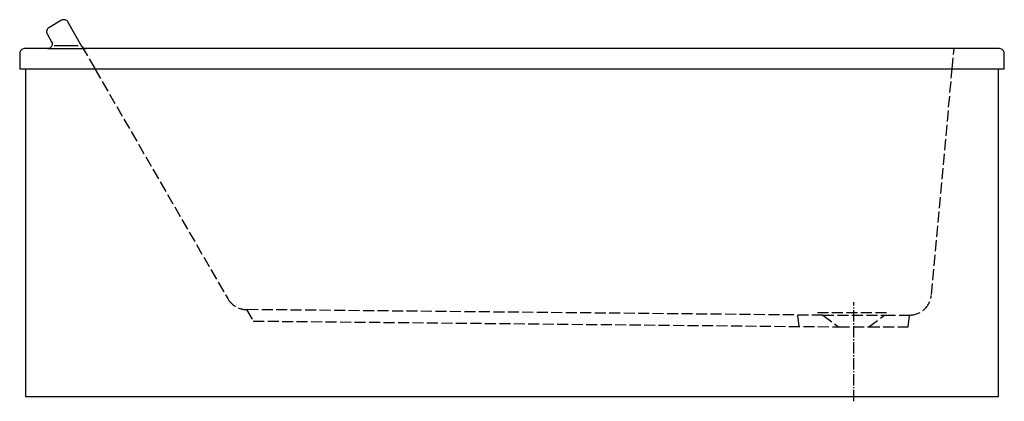
# Model space of a CAD drawing. Units: millimetres. Extents: x -1440 to 260, y -8 to 650.
import ezdxf

# ---------------------------------------------------------------- set-up
doc = ezdxf.new("R2010")
doc.units = ezdxf.units.MM
doc.linetypes.add('AM_DIN_F_W050', pattern=[6.25, 4.75, -1.5])
doc.linetypes.add('AM_DIN_G_W050', pattern=[13.75, 9.75, -1.5, 1, -1.5])

msp = doc.modelspace()

# ---------------------------------------------------------------- linework, layer by layer
for p, q in [((-1391.8, 600), (-1325.6, 600)), ((-1380.3, 605.5), (-1338.9, 605.5)), ((-1430, 565), (250, 565))]:
    msp.add_line(p, q)
at = {"color": 6, "linetype": 'AM_DIN_F_W050', "ltscale": 4}
for p, q in [((-1332.5, 604), (-1310, 565)), ((170, 565), (173.2, 600)), ((-1310, 565), (-1080.9, 168.8)), ((134.1, 175.7), (170, 565)), ((-53.2, 140), (-1048.3, 149.8)), ((-1048.3, 149.8), (-1036.8, 130)), ((-94.1, 120.8), (-96.4, 140.3)), ((-62.6, 144.7), (61.8, 144.7)), ((-53.2, 140), (53.2, 140)), ((-53.2, 140), (-26, 120)), ((26, 120), (53.2, 140)), ((53.2, 140), (96.4, 140.3)), ((94.1, 120), (96.4, 140.3)), ((-1036.8, 130), (-26, 120)), ((-26, 120), (26, 120)), ((26, 120), (94.1, 120))]:
    msp.add_line(p, q, dxfattribs=at)
at = {"color": 4, "linetype": 'AM_DIN_G_W050', "ltscale": 2}
msp.add_line((0, -8.4), (0, 162.8), dxfattribs=at)
msp.add_lwpolyline([(250, 565), (260, 565), (260, 592, 0.414214), (252, 600), (-1325.6, 600, -0.267769), (-1332.5, 604), (-1356.8, 646, 0.414214), (-1367.7, 648.9), (-1389.6, 636.2, 0.414214), (-1392.6, 625.3), (-1384.9, 612, -0.577575), (-1391.8, 600), (-1432, 600, 0.414214), (-1440, 592), (-1440, 565), (-1430, 565), (-1430, 0), (250, 0)], format="xyb", close=True)
at = {"color": 6, "linetype": 'AM_DIN_F_W050', "ltscale": 4}
for centre, start, end in [((96.2, 178.3), 270.3471, 353.2845), ((-1048, 187.8), 210.0385, 269.5034)]:
    msp.add_arc(centre, 38, start, end, dxfattribs=at)

doc.saveas('drawing.dxf')
